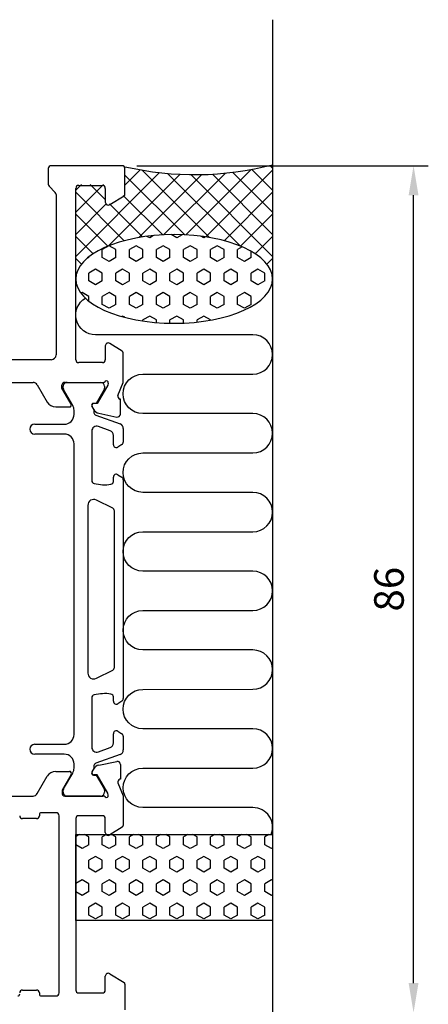
# Model space of a CAD drawing. Extents: x -94 to 17, y -152 to 1.
# Drawn here: x -25 to 17, y -99 to 1 of the extents above; entities that cross this region are included whole.
import ezdxf

# ---------------------------------------------------------------- set-up
doc = ezdxf.new("R2010")
doc.units = 0
doc.header["$LTSCALE"] = 4
doc.layers.get('Defpoints').update_dxf_attribs({"linetype": 'CONTINUOUS'})
for name, color, linetype in [('sapa_anslutning', 6, 'CONTINUOUS'), ('sapa_matt', 1, 'CONTINUOUS'), ('sapa_profil', 7, 'CONTINUOUS')]:
    doc.layers.add(name, color=color, linetype=linetype)
doc.styles.add('ISO', font='isocpeur.ttf')
doc.dimstyles.new('MASKIN', dxfattribs={"dimscale": 0, "dimtxt": 3, "dimasz": 3, "dimexe": 1.5, "dimexo": 1.5, "dimgap": 1, "dimtad": 1, "dimdec": 8, "dimlfac": -1, "dimdsep": 46, "dimtxsty": 'ISO', "dimcen": -5, "dimclrd": 256, "dimclre": 256, "dimclrt": 2, "dimazin": 2, "dimtfac": 1, "dimtdec": 8, "dimtmove": 0, "dimatfit": 3, "dimfxl": 1.5, "dimtolj": 1, "dimarcsym": 0})

# ---------------------------------------------------------------- blocks, each defined once
blk = doc.blocks.new('*D3')
at = {"layer": 'Defpoints', "color": 0, "transparency": 16777216}
for p in [(-14.482, -14), (15.142, -14), (-14.482, -100)]:
    blk.add_point(p, dxfattribs=at)
at = {"layer": 'sapa_matt', "lineweight": -2, "transparency": 16777216}
for p, q in [((-12.982, -14), (16.642, -14)), ((15.142, -97), (15.142, -17)), ((-12.982, -100), (16.642, -100))]:
    blk.add_line(p, q, dxfattribs=at)
at = {"layer": 'sapa_matt', "transparency": 16777216}
for points in [[(14.642, -17), (15.642, -17), (15.142, -14)], [(14.642, -97), (15.642, -97), (15.142, -100)]]:
    blk.add_solid(points, dxfattribs=at)
at = {"layer": 'sapa_matt', "color": 2, "transparency": 16777216, "insert": (12.642, -57), "char_height": 3, "attachment_point": 5, "rotation": 90, "style": 'ISO'}
blk.add_mtext('\\A1;86', dxfattribs=at)

msp = doc.modelspace()

# ---------------------------------------------------------------- hatches: boundary and pattern name
at = {"layer": 'sapa_anslutning'}
h = msp.add_hatch(dxfattribs=at)
h.set_pattern_fill('ANSI37', color=256, scale=0.5, angle=270, style=0)
h.set_pattern_definition([(135, (-43.983, -101.9), (-1.122532, -1.122532), []), (225, (-43.983, -101.9), (1.122532, -1.122532), [])])
edge = h.paths.add_edge_path()
edge.add_line((0.81697153, -13.89999995), (0.81697153, -25.49648943))
edge.add_ellipse((-9.18302847, -25.50135751), major_axis=(-10, -0.00486809), ratio=0.44999994668, start_angle=180.0000000003, end_angle=359.9748971023)
edge.add_line((-19.18302847, -25.50425403), (-19.18302847, -16.19999995))
edge.add_arc((-18.88302847, -16.19999995), 0.3, 450, 540, ccw=False)
edge.add_line((-18.88302847, -15.89999995), (-16.48302847, -15.89999995))
edge.add_arc((-16.48302847, -16.19999995), 0.3, 720, 810, ccw=False)
edge.add_line((-16.18302847, -16.19999995), (-16.18302847, -17.59999995))
edge.add_arc((-15.88302847, -17.59999995), 0.3, 540, 661.7715704995)
edge.add_line((-15.72506826, -17.85504617), (-14.27772167, -16.95864719))
edge.add_arc((-14.38302847, -16.78861638), 0.2, 661.7715704995, 720)
edge.add_line((-14.18302847, -16.78861638), (-14.18302847, -14.09999995))
edge.add_arc((-7.09151423, 16.63643224), 31.54390334, 617.0080531855, 644.5197437363)
h = msp.add_hatch(dxfattribs=at)
h.set_pattern_fill('HEX', color=256, scale=0.25, angle=270, style=0)
h.set_pattern_definition([(90, (-43.983, -101.9), (-1.374815, 3e-16), [0.79375, -1.5875]), (210, (-43.983, -101.9), (0.687407, -1.190625), [0.79375, -1.5875]), (150, (-43.983, -101.1062), (-0.687408, -1.190625), [0.79375, -1.5875])])
edge = h.paths.add_edge_path()
edge.add_ellipse((-9.18302847, -25.50135751), major_axis=(-10, -0.00486809), ratio=0.44999994668, start_angle=-179.9999999997, end_angle=179.9748971165)
edge.add_line((0.81697153, -25.498461), (0.81697153, -25.49648943))
h = msp.add_hatch(dxfattribs=at)
h.set_pattern_fill('HEX', color=256, scale=0.25, angle=270, style=0)
h.set_pattern_definition([(90, (-43.983, -113.9), (-1.374815, 3e-16), [0.79375, -1.5875]), (210, (-43.983, -113.9), (0.687407, -1.190625), [0.79375, -1.5875]), (150, (-43.983, -113.1062), (-0.687408, -1.190625), [0.79375, -1.5875])])
h.paths.add_polyline_path([(-19.18302847, -81.89999995), (-19.18302847, -90.65667692), (0.81697153, -90.65667692), (0.81697153, -81.89999995)])

# ---------------------------------------------------------------- linework, layer by layer
msp.add_line((0.81697153, 0.82395069), (0.81697153, -111.17604931), dxfattribs=at)
msp.add_lwpolyline([(0.67899037, -81.89999995, 0.528396608), (-1.18302847, -79.17000965), (-12.37185488, -79.17000965, -1), (-12.37185488, -75.17000965), (-1.18302847, -75.17000965, 1), (-1.18302847, -71.17000965), (-12.38302847, -71.17000965, -1), (-12.38302847, -67.17000965), (-1.18302847, -67.1684156, 0.9999989466), (-1.18302426, -63.1684156), (-12.37185488, -63.1684156, -1), (-12.37185488, -59.1684156), (-1.18302847, -59.1684156, 1), (-1.18302847, -55.1684156), (-12.38302847, -55.1684156, -1), (-12.38302847, -51.1684156), (-1.18302847, -51.16682155, 0.9999989466), (-1.18302426, -47.16682155), (-12.38302847, -47.1684156, -1), (-12.38302847, -43.1684156), (-1.19419785, -43.16682155, 0.9999974986), (-1.19419785, -39.16682155), (-12.38302847, -39.1684156, -1), (-12.38302847, -35.1684156), (-1.19168593, -35.1684156, 0.9999989466), (-1.19169015, -31.1684156), (-17.18302847, -31.1684156, -0.7675133829), (-18.18221563, -27.43589575)], format="xyb", dxfattribs=at)
msp.add_lwpolyline([(-19.18302847, -81.89999995), (0.81697153, -81.89999995), (0.81697153, -90.65667692), (-19.18302847, -90.65667692)], close=True, dxfattribs=at)
msp.add_arc((-7.09151423, 16.63643224), 31.54390334, 257.0080531856, 284.5197437363, dxfattribs=at)
at = {"layer": 'sapa_anslutning', "extrusion": (0, 0, -1)}
msp.add_ellipse((-9.18302847, -25.50135751), major_axis=(-10, -0.00486809), ratio=0.4499999467, dxfattribs=at)
at = {"layer": 'sapa_profil'}
for p, q in [((-21.98302847, -14.3), (-21.98302847, -15.87573593)), ((-14.48302847, -14), (-21.68302847, -14)), ((-14.18302847, -16.88861647), (-14.18302847, -14.3)), ((-21.8951605, -16.08786796), (-21.27089643, -16.71213203)), ((-21.18302847, -16.92426407), (-21.18302847, -33.2)), ((-19.18302847, -33.7), (-19.18302847, -16.3)), ((-18.88302847, -16), (-16.48302847, -16)), ((-16.18302847, -16.3), (-16.18302847, -17.70000065)), ((-15.72506818, -17.95504682), (-14.27772161, -17.05864725)), ((-16.18302847, -32.3), (-16.18302847, -33.7)), ((-14.47555946, -32.84104425), (-15.72182496, -32.04699124)), ((-21.68302847, -33.7), (-33.68302847, -33.7)), ((-14.38302847, -35.99999959), (-14.38302847, -33.00971675)), ((-16.48302847, -34), (-18.88302847, -34)), ((-49.83854144, -36), (-23.5275155, -36)), ((-23.09450247, -36.25), (-22.08413947, -38)), ((-20.58302847, -36.6), (-20.58302847, -36.3)), ((-19.65926847, -38.2), (-20.58302847, -36.6)), ((-20.45672703, -36.57961524), (-20.45672703, -36.4)), ((-20.45672703, -36.57961524), (-20.45672703, -36.4)), ((-19.49038521, -38.33375314), (-20.41653465, -36.72961524)), ((-19.49038521, -38.33375314), (-20.41653465, -36.72961524)), ((-20.28302847, -36), (-16.43024247, -36)), ((-20.05672703, -36), (-16.65672703, -36)), ((-20.05672703, -36), (-16.65672703, -36)), ((-16.29701943, -36.73260917), (-17.10570289, -38.13113687)), ((-16.29701943, -36.73260917), (-17.10570289, -38.13113687)), ((-15.93438322, -36.2759622), (-17.01894767, -38.16180589)), ((-16.25672703, -36.4), (-16.25672703, -36.58243607)), ((-16.25672703, -36.4), (-16.25672703, -36.58243607)), ((-15.87630959, -36.0845792), (-15.93438322, -36.2759622)), ((-14.89365145, -37.32328134), (-14.38302871, -35.99999959)), ((-14.38302871, -35.99999959), (-14.38302847, -35.99999959)), ((-14.64584166, -37.7119847), (-14.69368741, -37.6974663)), ((-14.64575805, -39.21508579), (-14.64584166, -37.7119847)), ((-21.21811447, -38.5), (-19.83247347, -38.5)), ((-19.35641061, -39.25), (-19.35641061, -38.83375314)), ((-19.35641061, -39.25), (-19.35641061, -38.83375314)), ((-17.55468275, -38.44613687), (-17.35294608, -38.79555505)), ((-17.55468275, -38.44613687), (-17.35294608, -38.79555505)), ((-17.52365914, -38.44540083), (-17.37152523, -38.73008311)), ((-17.10570289, -38.13113687), (-17.37281742, -38.13113687)), ((-17.10570289, -38.13113687), (-17.37281742, -38.13113687)), ((-17.01894767, -38.16180589), (-17.3407054, -38.15124453)), ((-17.14623073, -39.31974953), (-14.68540054, -40.21541847)), ((-17.14623073, -39.31974953), (-14.68540054, -40.21541847)), ((-16.8306454, -39.13589201), (-15.01741493, -39.51733861)), ((-23.35641061, -40.25), (-20.35641061, -40.25)), ((-23.35641061, -40.25), (-20.35641061, -40.25)), ((-17.55641061, -40.94870804), (-17.55641061, -45.96514898)), ((-17.55641061, -40.94870804), (-17.55641061, -45.96514898)), ((-15.68540054, -40.91562601), (-16.88540054, -40.47886173)), ((-15.68540054, -40.91562601), (-16.88540054, -40.47886173)), ((-14.35641061, -40.68526478), (-14.35641061, -42.06676436)), ((-14.35641061, -40.68526478), (-14.35641061, -42.06676436)), ((-20.35641061, -41.25), (-23.35641061, -41.25)), ((-20.35641061, -41.25), (-23.35641061, -41.25)), ((-15.35641061, -42.326647), (-15.35641061, -41.38547232)), ((-15.35641061, -42.326647), (-15.35641061, -41.38547232)), ((-19.35641061, -71.75), (-19.35641061, -42.25)), ((-19.35641061, -71.75), (-19.35641061, -42.25)), ((-14.4930189, -42.31836553), (-14.8995791, -42.58238881)), ((-14.4930189, -42.31836553), (-14.8995791, -42.58238881)), ((-15.35641061, -46.05510043), (-15.35641061, -45.626647)), ((-15.35641061, -46.05510043), (-15.35641061, -45.626647)), ((-14.89520711, -45.37363824), (-14.4930189, -45.63482232)), ((-14.89520711, -45.37363824), (-14.4930189, -45.63482232)), ((-14.35641061, -45.88642349), (-14.35641061, -68.11357651)), ((-14.35641061, -45.88642349), (-14.35641061, -68.11357651)), ((-15.42255127, -48.78137785), (-17.08869192, -47.95067076)), ((-15.42255127, -48.78137785), (-17.08869192, -47.95067076)), ((-17.95641061, -48.48763138), (-17.95641061, -65.51236862)), ((-17.95641061, -48.48763138), (-17.95641061, -65.51236862)), ((-15.25641061, -64.95014184), (-15.25641061, -49.04985816)), ((-15.25641061, -64.95014184), (-15.25641061, -49.04985816)), ((-17.08869192, -66.04932923), (-15.42255127, -65.21862214)), ((-17.08869192, -66.04932923), (-15.42255127, -65.21862214)), ((-15.35641061, -68.373353), (-15.35641059, -67.94489952)), ((-15.35641061, -68.373353), (-15.35641059, -67.94489952)), ((-17.55641059, -68.03485097), (-17.55641061, -73.05129196)), ((-17.55641059, -68.03485097), (-17.55641061, -73.05129196)), ((-14.4930189, -68.36517768), (-14.89520711, -68.62636175)), ((-14.4930189, -68.36517768), (-14.89520711, -68.62636175)), ((-15.35641061, -72.61452768), (-15.35641061, -71.673353)), ((-15.35641061, -72.61452768), (-15.35641061, -71.673353)), ((-14.89957929, -71.41761107), (-14.8995791, -71.41761118)), ((-14.8995791, -71.41761118), (-14.4930189, -71.68163446)), ((-14.8995791, -71.41761118), (-14.4930189, -71.68163446)), ((-14.35641061, -71.93323563), (-14.35641061, -73.31473522)), ((-14.35641061, -71.93323563), (-14.35641061, -73.31473522)), ((-23.35641061, -72.75), (-20.35641061, -72.75)), ((-23.35641061, -72.75), (-20.35641061, -72.75)), ((-20.35641061, -73.75), (-23.35641061, -73.75)), ((-20.35641061, -73.75), (-23.35641061, -73.75)), ((-14.68540054, -73.78458153), (-17.14623073, -74.68025047)), ((-14.68540054, -73.78458153), (-17.14623073, -74.68025047)), ((-16.88540054, -73.52113827), (-15.68540054, -73.08437399)), ((-16.88540054, -73.52113827), (-15.68540054, -73.08437399)), ((-19.35641061, -75.16624686), (-19.35641061, -74.75)), ((-19.35641061, -75.16624686), (-19.35641061, -74.75)), ((-16.82991683, -74.86410798), (-15.01668636, -74.48266138)), ((-14.64502948, -74.78491421), (-14.64511309, -76.28801529)), ((-21.2173856, -75.5), (-19.83174495, -75.5)), ((-19.65853987, -75.8), (-20.5823003, -77.4)), ((-20.41653465, -77.27038476), (-19.49038521, -75.66624686)), ((-20.41653465, -77.27038476), (-19.49038521, -75.66624686)), ((-17.35294608, -75.20444495), (-17.55468275, -75.55386312)), ((-17.35294608, -75.20444495), (-17.55468275, -75.55386312)), ((-17.52293057, -75.55459917), (-17.37079666, -75.26991689)), ((-17.37281742, -75.86886312), (-17.10570289, -75.86886312)), ((-17.37281742, -75.86886312), (-17.10570289, -75.86886312)), ((-17.0182191, -75.8381941), (-17.33997683, -75.84875547)), ((-17.10570289, -75.86886312), (-16.29701943, -77.26739082)), ((-17.10570289, -75.86886312), (-16.29701943, -77.26739082)), ((-15.93365466, -77.7240378), (-17.0182191, -75.8381941)), ((-23.09377397, -77.75), (-22.083411, -76)), ((-14.89292288, -76.67671865), (-14.38302847, -77.99595166)), ((-14.64511309, -76.28801529), (-14.69295884, -76.3025337)), ((-20.5823003, -77.4), (-20.5823003, -77.7)), ((-20.45672703, -77.6), (-20.45672703, -77.42038476)), ((-20.45672703, -77.6), (-20.45672703, -77.42038476)), ((-16.25672703, -77.41756393), (-16.25672703, -77.6)), ((-16.25672703, -77.41756393), (-16.25672703, -77.6)), ((-15.87558102, -77.9154208), (-15.93365466, -77.7240378)), ((-49.83927026, -78), (-23.52678667, -78)), ((-20.2823003, -78), (-16.4295139, -78)), ((-16.65672703, -78), (-20.05672703, -78)), ((-16.65672703, -78), (-20.05672703, -78)), ((-14.38302847, -77.99595166), (-14.38302847, -80.99028324)), ((-22.88375693, -79.89999999), (-22.88375693, -79.99999999)), ((-21.18302847, -79.69999999), (-22.68375693, -79.69999999)), ((-23.18375693, -80.29999999), (-24.58375693, -80.29999999)), ((-20.88302847, -98), (-20.88302847, -79.99999999)), ((-19.18302847, -80.29999999), (-19.18302847, -97.69999999)), ((-16.48302847, -79.99999999), (-18.88302847, -79.99999999)), ((-16.18302847, -81.69999999), (-16.18302847, -80.29999999)), ((-14.47555947, -81.15895575), (-15.72182496, -81.95300875)), ((-16.18302847, -97.69999999), (-16.18302847, -96.29999999)), ((-15.72506826, -96.04495378), (-14.27772166, -96.94135275)), ((-24.58375693, -97.7), (-23.18375693, -97.7)), ((-14.18302847, -97.11138356), (-14.18302847, -99.7)), ((-22.88375693, -98), (-22.88375693, -98.1)), ((-22.68381251, -98.29999999), (-21.18307058, -98.29999999)), ((-18.88302847, -97.99999999), (-16.48302847, -97.99999999))]:
    msp.add_line(p, q, dxfattribs=at)
for centre, radius, start, end in [((-21.68302847, -14.3), 0.3, 90, 180), ((-14.48302847, -14.3), 0.3, 360, 90), ((-21.68302847, -15.87573593), 0.3, 180, 225), ((-21.48302847, -16.92426407), 0.3, 360, 45), ((-18.88302847, -16.3), 0.3, 90, 180), ((-16.48302847, -16.3), 0.3, 360, 90), ((-14.38302847, -16.88861647), 0.2, 301.7715880735, 0.0000000001), ((-15.88302847, -17.70000065), 0.3, 180, 301.7715880735), ((-15.88302847, -32.3), 0.3, 57.4969156939, 180), ((-14.58302847, -33.00971675), 0.2, 360, 57.4969156939), ((-21.68302847, -33.2), 0.5, 270, 0), ((-18.88302847, -33.7), 0.3, 180, 270), ((-16.48302847, -33.7), 0.3, 270, 0), ((-16.43024247, -35.7), 0.3, 270, 318.1896851042), ((-16.06679421, -36.03760554), 0.19619102, 346.1472062291, 135.4617299949), ((-23.5275155, -36.50000057), 0.50000057, 30.0000376542, 90), ((-20.28302869, -36.29999977), 0.29999978, 89.9999571958, 180.0000428042), ((-20.05672703, -36.4), 0.4, 89.9999999997, 180), ((-20.05672703, -36.4), 0.4, 89.9999999997, 180), ((-20.15672703, -36.57961524), 0.3, 180.0000000005, 210.0000000005), ((-20.15672703, -36.57961524), 0.3, 180.0000000005, 210.0000000005), ((-16.65672703, -36.4), 0.4, 0, 89.9999999999), ((-16.65672703, -36.4), 0.4, 0, 89.9999999999), ((-16.55672703, -36.58243607), 0.3, 329.9618180967, 0.0000000006), ((-16.55672703, -36.58243607), 0.3, 329.9618180967, 0.0000000006), ((-14.60657695, -37.4103918), 0.3, 163.12, 253.12), ((-21.21811391, -37.49999973), 1.00000027, 210.0000090063, 269.9999678586), ((-19.83247359, -38.29999997), 0.20000002, 270.0000347026, 29.9999884325), ((-20.35641061, -38.83375314), 1, 0.0000000001, 30.0000000001), ((-20.35641061, -38.83375314), 1, 0.0000000001, 30.0000000001), ((-17.37281742, -38.34113687), 0.21, 90, 210), ((-17.37281742, -38.34113687), 0.21, 90, 210), ((-17.34726666, -38.35113687), 0.2, 88.12, 208.12), ((-16.66595531, -38.35302729), 0.8, 208.12, 258.12), ((-16.15640967, -38.88667548), 1.20000096, 175.6451316475, 189.6693679743), ((-16.15640967, -38.88667548), 1.20000096, 175.6451316475, 189.6693679743), ((-20.35641061, -39.25), 1, 269.9999999999, 0.0000000001), ((-20.35641061, -39.25), 1, 269.9999999999, 0.0000000001), ((-17.04362469, -39.03784174), 0.3, 189.6693736031, 250.0000000084), ((-17.04362469, -39.03784174), 0.3, 189.6693736031, 250.0000000084), ((-14.95396624, -39.2157313), 0.30820887, 258.12, 0.12), ((-23.35641061, -40.75), 0.5, 90, 270), ((-23.35641061, -40.75), 0.5, 90, 270), ((-17.05641061, -40.94870804), 0.5, 70, 180), ((-17.05641061, -40.94870804), 0.5, 70, 180), ((-15.85641061, -41.38547232), 0.5, 359.9999999995, 69.9999999999), ((-15.85641061, -41.38547232), 0.5, 359.9999999995, 69.9999999999), ((-14.85641061, -40.68526478), 0.5, 360, 69.9999999999), ((-14.85641061, -40.68526478), 0.5, 360, 69.9999999999), ((-20.35641061, -42.25), 1, 0, 90), ((-20.35641061, -42.25), 1, 0, 90), ((-15.05641061, -42.326647), 0.3, 179.9999999996, 301.5183569756), ((-15.05641061, -42.326647), 0.3, 179.9999999996, 301.5183569756), ((-14.65641061, -42.06676436), 0.3, 303.0000000002, 0), ((-14.65641061, -42.06676436), 0.3, 303.0000000002, 0), ((-17.25641061, -45.96514898), 0.3, 179.9999999998, 261.268737231), ((-17.25641061, -45.96514898), 0.3, 179.9999999998, 261.268737231), ((-15.05641061, -45.626647), 0.3, 57.4969156941, 179.9999999998), ((-15.05641061, -45.626647), 0.3, 57.4969156941, 179.9999999998), ((-14.65641061, -45.88642349), 0.3, 360, 56.9999999999), ((-14.65641061, -45.88642349), 0.3, 360, 56.9999999999), ((-16.23013747, -42.05338975), 4.34262891, 255.7110538041, 278.1532015764), ((-16.23013747, -42.05338975), 4.34262891, 255.7110538041, 278.1532015764), ((-15.65641061, -46.05510043), 0.3, 278.0761488839, 0.0000000005), ((-15.65641061, -46.05510043), 0.3, 278.0761488839, 0.0000000005), ((-17.35641061, -48.48763138), 0.6, 63.5, 180), ((-17.35641061, -48.48763138), 0.6, 63.5, 180), ((-15.55641061, -49.04985816), 0.3, 360, 63.5000000001), ((-15.55641061, -49.04985816), 0.3, 360, 63.5000000001), ((-15.55641061, -64.95014184), 0.3, 296.4999999998, 360), ((-15.55641061, -64.95014184), 0.3, 296.4999999998, 360), ((-17.35641061, -65.51236862), 0.6, 180, 296.5), ((-17.35641061, -65.51236862), 0.6, 180, 296.5), ((-17.25641059, -68.03485097), 0.3, 98.7312627689, 180.0000000003), ((-17.25641059, -68.03485097), 0.3, 98.7312627689, 180.0000000003), ((-16.23013772, -71.94660506), 4.34262386, 81.8467852136, 104.288959406), ((-16.23013772, -71.94660506), 4.34262386, 81.8467852136, 104.288959406), ((-15.65641059, -67.94489952), 0.3, 359.9999999997, 81.9238511162), ((-15.65641059, -67.94489952), 0.3, 359.9999999997, 81.9238511162), ((-15.05641059, -68.37335295), 0.30000003, 180.0000087999, 302.5030755065), ((-15.05641059, -68.37335295), 0.30000003, 180.0000087999, 302.5030755065), ((-14.65641061, -68.11357651), 0.3, 303.0000000003, 0.0000000001), ((-14.65641061, -68.11357651), 0.3, 303.0000000003, 0.0000000001), ((-20.35641061, -71.75), 1, 270, 0), ((-20.35641061, -71.75), 1, 270, 0), ((-15.05641061, -71.673353), 0.3, 58.4816853097, 180.0000000002), ((-15.05641061, -71.673353), 0.3, 58.4816853097, 180.0000000002), ((-14.65641061, -71.93323563), 0.3, 360, 57), ((-14.65641061, -71.93323563), 0.3, 360, 57), ((-23.35641045, -73.25), 0.5, 90.0000181621, 269.9999818381), ((-23.35641045, -73.25), 0.5, 90.0000181621, 269.9999818381), ((-15.85641061, -72.61452768), 0.5, 289.9999999999, 0.0000000003), ((-15.85641061, -72.61452768), 0.5, 289.9999999999, 0.0000000003), ((-20.35641061, -74.75), 1, 0, 90), ((-20.35641061, -74.75), 1, 0, 90), ((-17.05641061, -73.05129196), 0.5, 180, 290), ((-17.05641061, -73.05129196), 0.5, 180, 290), ((-14.85641061, -73.31473522), 0.5, 289.9999999999, 359.9999999999), ((-14.85641061, -73.31473522), 0.5, 289.9999999999, 359.9999999999), ((-16.66522674, -75.6469727), 0.8, 101.88, 151.88), ((-16.15640714, -75.11332463), 1.20000347, 170.3306468083, 184.354853587), ((-16.15640714, -75.11332463), 1.20000347, 170.3306468083, 184.354853587), ((-17.04362469, -74.96215825), 0.3, 109.9999999917, 170.3306263971), ((-17.04362469, -74.96215825), 0.3, 109.9999999917, 170.3306263971), ((-14.95323768, -74.7842687), 0.30820887, 359.88, 101.88), ((-21.2173856, -76.5), 1, 90, 150), ((-19.83174495, -75.7), 0.2, 330.0000000001, 89.9999999999), ((-20.35641061, -75.16624686), 1, 330.0000000001, 0.0000000002), ((-20.35641061, -75.16624686), 1, 330.0000000001, 0.0000000002), ((-17.37281742, -75.65886312), 0.21, 150, 270), ((-17.37281742, -75.65886312), 0.21, 150, 270), ((-17.34653809, -75.64886312), 0.2, 151.8799999999, 271.8799999999), ((-14.60584838, -76.5896082), 0.3, 106.88, 196.88), ((-23.52678667, -77.5), 0.5, 270, 330), ((-20.2823003, -77.7), 0.3, 180, 270), ((-20.15672703, -77.42038476), 0.3, 149.9999999993, 179.9999999993), ((-20.15672703, -77.42038476), 0.3, 149.9999999993, 179.9999999993), ((-20.05672703, -77.6), 0.4, 180, 270.0000000003), ((-20.05672703, -77.6), 0.4, 180, 270.0000000003), ((-16.65672703, -77.6), 0.4, 270.0000000001, 0), ((-16.65672703, -77.6), 0.4, 270.0000000001, 0), ((-16.55672703, -77.41756393), 0.3, 359.9999999994, 30.0381819033), ((-16.55672703, -77.41756393), 0.3, 359.9999999994, 30.0381819033), ((-16.06606564, -77.96239446), 0.19619102, 224.5382700051, 13.8527937709), ((-16.4295139, -78.3), 0.3, 41.8103148958, 90), ((-22.68375693, -79.89999999), 0.2, 90, 180), ((-21.18302847, -79.99999999), 0.3, 0, 90), ((-24.58375693, -79.99999999), 0.3, 180, 270), ((-23.18375693, -79.99999999), 0.3, 270, 360), ((-18.88302847, -80.29999999), 0.3, 90, 180), ((-16.48302847, -80.29999999), 0.3, 0, 90), ((-15.88302847, -81.69999999), 0.3, 180, 302.503084159), ((-14.58302847, -80.99028324), 0.2, 302.5030841589, 359.9999999999), ((-15.88302847, -96.29999999), 0.3, 58.2284295005, 180), ((-14.38302847, -97.11138356), 0.2, 360, 58.2284295005), ((-24.58375693, -98), 0.3, 89.9999999763, 180), ((-23.18375693, -98), 0.3, 0, 89.9999999762), ((-18.88302847, -97.69999999), 0.3, 180, 270), ((-16.48302847, -97.69999999), 0.3, 270, 360), ((-25.08375693, -98.1), 0.2, 270.0144891141, 360), ((-22.68375693, -98.1), 0.2, 180, 269.9840756467), ((-21.18302847, -98), 0.3, 269.9919566192, 360)]:
    msp.add_arc(centre, radius, start, end, dxfattribs=at)

# ---------------------------------------------------------------- dimensions: what is measured, and where the dimension line sits
at = {"layer": 'sapa_matt'}
dim = msp.add_linear_dim(base=(15.1422615622, -13.9999999972), p1=(-14.4822804652, -99.9999999972), p2=(-14.4822804652, -13.9999999972), angle=90, dimstyle='MASKIN', override={"dimscale": 1}, dxfattribs=at)
dim.commit()
dim.dimension.update_dxf_attribs({"geometry": '*D3', "text_midpoint": (12.6422615622, -56.9999999972)})

doc.saveas('drawing.dxf')
